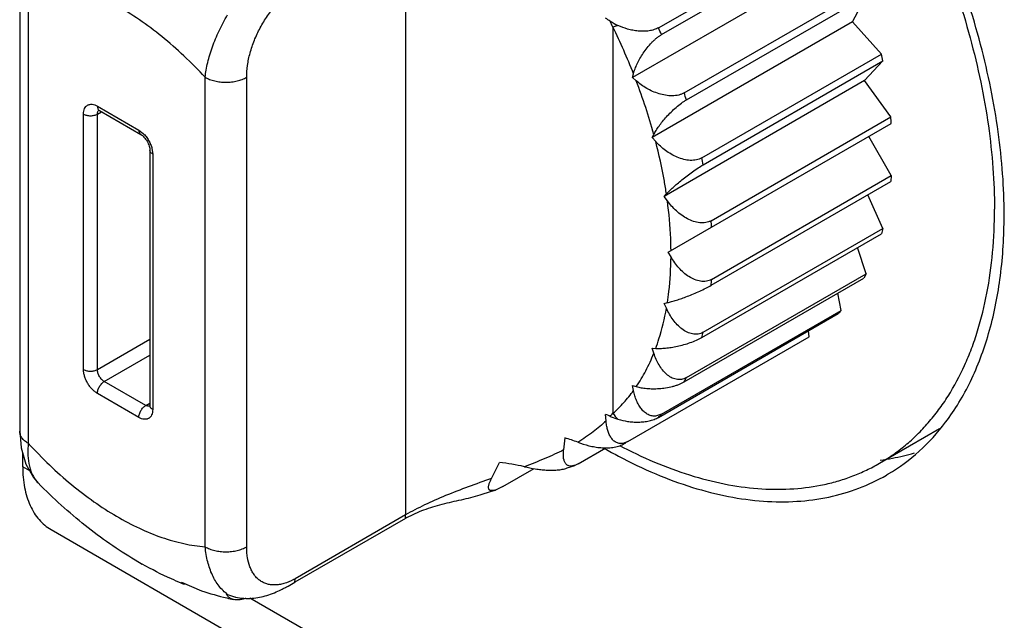
# Model space of a CAD drawing. Units: inches. Extents: x 0.7 to 21.3, y 0.5 to 16.
# Drawn here: x 19 to 19.3, y 3.7 to 3.9 of the extents above; entities that cross this region are included whole.
import ezdxf

# ---------------------------------------------------------------- set-up
doc = ezdxf.new("R2010")
doc.units = ezdxf.units.IN
doc.header["$LTSCALE"] = 1.21
doc.header["$MEASUREMENT"] = 0
doc.layers.get('0').update_dxf_attribs({"linetype": 'CONTINUOUS'})

msp = doc.modelspace()

# ---------------------------------------------------------------- linework, layer by layer
at = {"color": 7, "linetype": 'CONTINUOUS'}
for p, q in [((19.1280439686, 3.9242794194), (19.1280439686, 3.7735998768)), ((19.1927079623, 3.8981719047), (19.2386697118, 3.9247077747)), ((19.1934979091, 3.8964131472), (19.2394596585, 3.9229490172)), ((19.0293271526, 3.9143419317), (19.0293271526, 3.7949677146)), ((19.2373422975, 3.9150468637), (19.1860772693, 3.8854491625)), ((19.0315238739, 3.9112801006), (19.0315238739, 3.7919058835)), ((19.1992826468, 3.8815038929), (19.2452443962, 3.9080397629)), ((19.1998646894, 3.8797265631), (19.2458264388, 3.9062624331)), ((19.2423690603, 3.8996971013), (19.245826003, 3.9062616055)), ((19.1823547019, 3.8987691417), (19.1810769772, 3.8982959791)), ((19.2423690603, 3.8996971013), (19.1911040321, 3.8700994001)), ((19.2497830098, 3.8914247311), (19.2423690603, 3.8996971013)), ((19.1810769772, 3.8982959791), (19.1810769772, 3.7995835721)), ((19.203821683, 3.8648883896), (19.2497834324, 3.8914242596)), ((19.2041781364, 3.8631464907), (19.2501398858, 3.8896823607)), ((19.2454475404, 3.8846533349), (19.2501393278, 3.8896817626)), ((19.1860772693, 3.8854491625), (19.1863347756, 3.8864101956)), ((19.0767788963, 3.7654221144), (19.0767788963, 3.885509053)), ((19.087385498, 3.7654221399), (19.087385498, 3.8855090785)), ((19.1870382957, 3.8845969827), (19.1860772693, 3.8854491625)), ((19.2454475404, 3.8846533349), (19.1941825122, 3.8550556337)), ((19.2521485305, 3.8753666361), (19.2454475404, 3.8846533349)), ((19.0456660684, 3.8107680803), (19.0456660684, 3.8760882736)), ((19.0492016023, 3.8760882821), (19.0502371904, 3.8766861756)), ((19.0492016023, 3.8107680888), (19.0492016023, 3.8760882821)), ((19.049201617, 3.8781295819), (19.0598082629, 3.8720059706)), ((19.0493731905, 3.8771329186), (19.0497193978, 3.8769851166)), ((19.0497193978, 3.8769851166), (19.0603260437, 3.8708615053)), ((19.1952191717, 3.8407749605), (19.2522689376, 3.873712577)), ((19.2061871547, 3.8488302483), (19.2521489041, 3.8753661183)), ((19.0598082629, 3.8720059706), (19.0609115332, 3.8711651537)), ((19.1911040321, 3.8700994001), (19.1915245067, 3.8708978535)), ((19.1920057428, 3.8690932852), (19.1911040321, 3.8700994001)), ((19.2522686319, 3.8603537871), (19.2464841999, 3.8703726616)), ((19.0626115711, 3.8669028651), (19.0626115711, 3.8015826718)), ((19.0631672659, 3.8672581317), (19.0633438115, 3.8658822548)), ((19.0633438115, 3.8658822548), (19.0633438115, 3.8005620614)), ((19.2061871547, 3.8323024459), (19.2521489041, 3.8588383159)), ((19.2063071882, 3.8338173876), (19.2522689376, 3.8603532576)), ((19.2522686319, 3.8603537871), (19.2521482366, 3.8588381616)), ((19.1941825122, 3.8550556337), (19.1947531793, 3.8556672467)), ((19.1949975093, 3.853926154), (19.1941825122, 3.8550556337)), ((19.2501396623, 3.8468423332), (19.2462748857, 3.85544697)), ((19.2041781364, 3.8203059656), (19.2501398858, 3.8468418356)), ((19.2501396623, 3.8468423332), (19.2497827909, 3.8455115492)), ((19.203821683, 3.8189756543), (19.2497834324, 3.8455115243)), ((19.1959226919, 3.8395564346), (19.1952191717, 3.8407749605)), ((19.2458263028, 3.8352428054), (19.2436274093, 3.8419573639)), ((19.1992826468, 3.80760126), (19.2452443962, 3.83413713)), ((19.1998646894, 3.8087065201), (19.2458264388, 3.8352423901)), ((19.2458263028, 3.8352428054), (19.245243839, 3.8341372792)), ((19.2394596005, 3.8259076475), (19.238564732, 3.8302806471)), ((19.1934979091, 3.7993714943), (19.2394596585, 3.8259073643)), ((19.1941825122, 3.8276912914), (19.1949975093, 3.8278797149)), ((19.1947531793, 3.8264207437), (19.1941825122, 3.8276912914)), ((19.1927079623, 3.7985248681), (19.2386697118, 3.8250607381)), ((19.2312329874, 3.8191205204), (19.2311182625, 3.8207009329)), ((19.0492016023, 3.8107680888), (19.0626115711, 3.8185102916)), ((19.184892858, 3.792366099), (19.2312329963, 3.8191203983)), ((19.1915245067, 3.8149182026), (19.1911040321, 3.8162021673)), ((19.1911040321, 3.8162021673), (19.1920057428, 3.8161670999)), ((19.0509693766, 3.8077062308), (19.0626115711, 3.8144278148)), ((19.0615760225, 3.8015826195), (19.0509693766, 3.8077062308)), ((19.1860772693, 3.8066566793), (19.1870382957, 3.8063991864)), ((19.1863347756, 3.8053983103), (19.1860772693, 3.8066566793)), ((19.0598082629, 3.7985207531), (19.049201617, 3.8046443644)), ((19.0615760225, 3.8015826195), (19.0626115711, 3.8021804902)), ((19.0621277287, 3.8013660551), (19.0615760225, 3.8015826195)), ((19.0625967663, 3.8013679737), (19.0621277287, 3.8013660551)), ((19.0626115711, 3.8015826718), (19.0625883927, 3.8012963596)), ((19.1793182177, 3.7976868364), (19.1791922886, 3.7993086792)), ((19.1803842125, 3.7987976836), (19.1823547029, 3.798064223)), ((19.1934979091, 3.7993714943), (19.1922168303, 3.7989018749)), ((19.2492477936, 3.7867921036), (19.2646018015, 3.7956566913)), ((19.1687905272, 3.7933030875), (19.1684462846, 3.7901930871)), ((19.172176197, 3.7866706096), (19.1792586226, 3.7907596203)), ((19.1842919176, 3.7920750987), (19.1835801175, 3.7918751409)), ((19.1837050684, 3.7916809091), (19.1843252013, 3.7920332032)), ((19.184892858, 3.792366099), (19.1842919176, 3.7920750987)), ((19.1844076305, 3.7920806976), (19.1843252528, 3.7920331384)), ((19.030108624, 3.7858614625), (19.030108624, 3.789283726)), ((19.0318963356, 3.7848293501), (19.030108624, 3.7858614625)), ((19.1529163284, 3.7808311479), (19.1608867224, 3.785432825)), ((19.1693587403, 3.785588219), (19.1712907157, 3.786254824)), ((19.172176197, 3.7866706096), (19.1712912119, 3.7862568878)), ((19.0340569981, 3.7817531703), (19.0340592481, 3.781750873)), ((19.1529163284, 3.7808311479), (19.1510071564, 3.7799515649)), ((19.1279798937, 3.7726878528), (19.0996957507, 3.7563580927)), ((19.1280439686, 3.7735998768), (19.0997598151, 3.7572701106)), ((19.1279798987, 3.7726878556), (19.1280439686, 3.7735998768)), ((19.0373575552, 3.7698389473), (19.4450063118, 3.5344881524)), ((19.0588547494, 3.7620440177), (19.0589019662, 3.7620712934)), ((19.0589019662, 3.7620712934), (19.0606815614, 3.7610027993)), ((19.0711627884, 3.7559280045), (19.0707510386, 3.7564274179)), ((19.0707510386, 3.7564274179), (19.0758639124, 3.7541875673)), ((19.0712759057, 3.755890365), (19.0711628723, 3.7559280666)), ((19.0718144055, 3.7558438452), (19.0712759057, 3.755890365)), ((19.0996957452, 3.7563580895), (19.0997598151, 3.7572701106)), ((19.0824946968, 3.7532413675), (19.084255746, 3.7526562529)), ((19.0840246729, 3.7519535355), (19.0832121538, 3.7522557214)), ((19.4377573806, 3.5505106675), (19.0882328701, 3.7523041726))]:
    msp.add_line(p, q, dxfattribs=at)
for points in [[(19.0293271538, 3.7949677435), (19.0296768168, 3.7907759661), (19.0308910447, 3.7865798357)], [(19.0308910447, 3.7865798357), (19.032879445, 3.7831174885), (19.034058599, 3.7817515643)], [(19.1471254841, 3.7787350651), (19.1500399677, 3.7796536216), (19.1510072005, 3.7799516522)]]:
    msp.add_lwpolyline(points, dxfattribs=at)
for centre, radius, start, end in [((19.1590530693, 3.8668759547), 0.0392817697, 57.1098739987, 59.157080868), ((19.1895335516, 3.9140436813), 0.016877424, 237.1730427759, 244.8270430324), ((19.1115132117, 3.8684607587), 0.0756918611, 23.2140210217, 24.5095365146), ((19.0352859678, 3.826698017), 0.1624231713, 21.5697351905, 26.1556538673), ((19.0322738005, 3.8250560454), 0.1763095266, 23.8739766395, 24.50053211), ((19.1342522462, 3.8668986818), 0.1181053954, 11.1223454052, 11.9853977212), ((19.0487937783, 3.8317403249), 0.148004638, 15.3413802103, 20.9239448782), ((19.0467288477, 3.8305613816), 0.1608347011, 17.7995392176, 18.465785871), ((19.1559222436, 3.8675689551), 0.0965417118, 3.6483761576, 4.6328308345), ((19.0686814985, 3.8363265659), 0.1381254765, 11.1962840836, 11.9338191913), ((19.0946166322, 3.839900018), 0.1119273448, 3.7275772894, 4.5762626717), ((19.1454918242, 3.8503670508), 0.1356407523, 359.4309464368, 0.0007661808), ((19.1203488576, 3.8398659055), 0.086170872, 354.9645086282, 355.9749768433), ((19.2131239152, 3.8496968627), 0.0354893657, 316.038276746, 317.9082684988), ((19.1420600056, 3.836237442), 0.0641285748, 344.3848394533, 345.6153595299), ((19.1572287199, 3.8304532221), 0.0478617273, 331.4804921743, 332.9759042431), ((19.1652633824, 3.7651731682), 0.0368679745, 65.7867128228, 67.8022127603), ((19.1581192459, 3.8191052432), 0.0301355781, 317.6327927052, 319.6244544254), ((19.1887426587, 3.8047332322), 0.0092348076, 213.892460595, 226.2331049882), ((19.1652059, 3.8249775817), 0.0381590027, 316.1141863141, 317.8528794394), ((19.1534492254, 3.7434012289), 0.0522068102, 69.0978948393, 72.9110292301), ((19.2444583285, 3.9055914398), 0.1323728519, 240.3672860217, 242.0828378133), ((19.2404796793, 3.9011877063), 0.1240918171, 242.3922218198, 242.6097341173), ((19.2401432045, 3.9005385614), 0.1233606506, 242.6097877302, 242.7728652465), ((19.2424653486, 3.8430977619), 0.0559211097, 277.1118540418, 280.4069692451), ((19.2430154551, 3.8401044492), 0.0528776679, 280.4065915098, 286.6524132096), ((18.9128598375, 3.903764188), 0.2661466314, 332.9920959571, 333.9764866171), ((19.146384325, 3.733751167), 0.0535415955, 77.0232418738, 83.9548063737), ((19.2268135316, 3.8256485639), 0.0483678127, 300.0004811875, 300.6882488724), ((19.0392961433, 3.7868837736), 0.0073327103, 224.0343492444, 224.3982628402), ((19.1417954552, 3.7487563788), 0.0276330452, 119.0402511376, 119.9976989243), ((19.1029898426, 3.8345501043), 0.0848197864, 247.5730269537, 247.9606655415), ((19.0921377481, 3.7704710513), 0.0152433835, 298.2404864572, 300.0016288314), ((19.0996943593, 3.8251098124), 0.0748172802, 251.4262782788, 256.5415772611), ((19.0981542738, 3.790606359), 0.0405137623, 246.8705717241, 247.2615608147), ((19.0874627035, 3.7653578599), 0.013100206, 255.8298630966, 257.114643769), ((19.0988052364, 3.8214742755), 0.0710746468, 256.5565496359, 257.9974598425)]:
    msp.add_arc(centre, radius, start, end, dxfattribs=at)
for points, knots in [([(19.1936459406, 4.0154500158), (19.1966261251, 4.0131954587), (19.2025291104, 4.0084075003), (19.2110407547, 4.0005811458), (19.2192965679, 3.9920466221), (19.2272322356, 3.9828711241), (19.2347859577, 3.9731257668), (19.2418987625, 3.9628864387), (19.2485155705, 3.9522331546), (19.2545845003, 3.9412487634), (19.2600582472, 3.9300189145), (19.2648944676, 3.9186312833), (19.2690551197, 3.9071743631), (19.2725077834, 3.8957374392), (19.2752259775, 3.8844097413), (19.2771882444, 3.8732780707), (19.2783784488, 3.8624305822), (19.2786576924, 3.8552932881), (19.2786576924, 3.8517977073)], [0, 0, 0, 0, 0.0589428367, 0.1197876427, 0.1822794727, 0.2461327041, 0.3110391205, 0.3766724685, 0.44269485, 0.508762508, 0.574530567, 0.6396591548, 0.7038184599, 0.7666956043, 0.827996539, 0.8874570885, 0.9448637447, 1, 1, 1, 1]), ([(19.2811325765, 3.8503688647), (19.2811325765, 3.8538418448), (19.2808633688, 3.8609277593), (19.2797161386, 3.871695961), (19.2778227797, 3.8827430091), (19.2742835923, 3.8979114286), (19.2680668171, 3.9170281618), (19.2581028281, 3.9394860677), (19.2458327614, 3.9610876173), (19.2316102902, 3.9812073547), (19.2158494759, 3.9992632122), (19.2042736337, 4.0098938719), (19.1983198749, 4.0146980904)], [0, 0, 0, 0, 0.0550144358, 0.1122131696, 0.1714266089, 0.232441695, 0.3588263341, 0.4891771862, 0.6210010919, 0.7517201948, 0.8788132008, 1, 1, 1, 1]), ([(19.0767788963, 3.885509053), (19.075021199, 3.8873932318), (19.0714417598, 3.8909908113), (19.0658179315, 3.8959116355), (19.0600735594, 3.9002284264), (19.0542691924, 3.9038958515), (19.0484639555, 3.9068751012), (19.0427166692, 3.9091349117), (19.0370872237, 3.9106491257), (19.0333461197, 3.9111635376), (19.0315238739, 3.9112801006)], [0, 0, 0, 0, 0.145209826, 0.2857407619, 0.420773949, 0.5497376926, 0.672197288, 0.78795042, 0.8970994364, 1, 1, 1, 1]), ([(19.087385498, 3.8855090785), (19.0873855496, 3.8865181405), (19.0875466597, 3.8886122974), (19.0882104754, 3.8917847469), (19.0892985242, 3.8950157407), (19.0907877269, 3.8981944414), (19.0926365663, 3.9012008329), (19.0947828787, 3.9039102585), (19.0971431418, 3.9062021535), (19.0988787052, 3.9074409067), (19.0997598151, 3.9079496533)], [0, 0, 0, 0, 0.1136903354, 0.2357394134, 0.3643262538, 0.4969412257, 0.630403494, 0.7611068452, 0.8853660713, 1, 1, 1, 1]), ([(19.0767788963, 3.885509053), (19.0768435248, 3.8861264101), (19.0770216205, 3.8873891336), (19.0774166066, 3.8893070106), (19.0779458486, 3.891284245), (19.0788401855, 3.8940198344), (19.0802782334, 3.8974784867), (19.0817058148, 3.9001566964), (19.082495334, 3.9014850077)], [0, 0, 0, 0, 0.1089724258, 0.2236751581, 0.3435651609, 0.4681067998, 0.7287261225, 1, 1, 1, 1]), ([(19.1927079623, 3.8981719047), (19.1923596587, 3.8979708126), (19.1915813552, 3.8976386176), (19.1903114262, 3.8973505582), (19.1889496388, 3.8972427621), (19.1875567892, 3.8972991051), (19.1861766393, 3.8974982234), (19.1844168116, 3.8979191618), (19.1831534625, 3.8983934944), (19.1823547026, 3.8987691414)], [0, 0, 0, 0, 0.1125924596, 0.2348957328, 0.3631640053, 0.4938910995, 0.624379854, 0.7528919145, 1, 1, 1, 1]), ([(19.1863347756, 3.8864101956), (19.1864463989, 3.8868267822), (19.186723775, 3.8876866552), (19.1872688814, 3.8889888684), (19.1879655833, 3.890343238), (19.1888159714, 3.8917241877), (19.1898166917, 3.8930923757), (19.1907650583, 3.8941769467), (19.1915863881, 3.8949805165), (19.1922156967, 3.8955285724), (19.192849224, 3.8960094659), (19.193282828, 3.8962889709), (19.1934979091, 3.8964131472)], [0, 0, 0, 0, 0.1030332233, 0.2154974801, 0.3369161495, 0.4665241271, 0.6025487863, 0.7414428192, 0.8101311487, 0.8769359864, 0.9406683122, 1, 1, 1, 1]), ([(19.0767788963, 3.885509053), (19.0771416832, 3.8852996026), (19.0779358215, 3.8849303041), (19.079228398, 3.8845367028), (19.0806284043, 3.884294908), (19.0820822061, 3.8842137273), (19.0835360067, 3.8842949149), (19.0849360095, 3.8845367164), (19.0862285805, 3.8849303238), (19.0870227139, 3.8852996263), (19.087385498, 3.8855090785)], [0, 0, 0, 0, 0.1140714741, 0.2373523004, 0.36698326, 0.5000005215, 0.6330177108, 0.7626484584, 0.8859289504, 1, 1, 1, 1]), ([(19.1992826468, 3.8815038929), (19.1990712776, 3.8813818596), (19.1986152442, 3.8811678411), (19.197877151, 3.8809415957), (19.1970834617, 3.8808052996), (19.1959660034, 3.8807368332), (19.1945324626, 3.8808566588), (19.1928426904, 3.8812589749), (19.1912202495, 3.8818702553), (19.1896990809, 3.8826464557), (19.1882993893, 3.8835533942), (19.1874419682, 3.8842390305), (19.1870382957, 3.8845969827)], [0, 0, 0, 0, 0.0549134849, 0.1128139203, 0.1732145177, 0.2356620293, 0.3643105045, 0.4951046636, 0.6253531379, 0.7534738527, 0.8786119962, 1, 1, 1, 1]), ([(19.0456660684, 3.8760882736), (19.0456660684, 3.8763414745), (19.0457048714, 3.8768233287), (19.0458991045, 3.8774851905), (19.0461792587, 3.8779418684), (19.0464621448, 3.8782198221), (19.046697679, 3.8783839931), (19.0469576189, 3.8785058925), (19.0473397722, 3.8786119107), (19.0478753395, 3.8786262033), (19.0485456417, 3.8784634949), (19.0489823394, 3.878256179), (19.049201617, 3.8781295819)], [0, 0, 0, 0, 0.1446652858, 0.2743632556, 0.3908395419, 0.4459219162, 0.5000019804, 0.5540819539, 0.6091640638, 0.7256393933, 0.855336073, 1, 1, 1, 1]), ([(19.1915245067, 3.8708978535), (19.191709438, 3.8712490257), (19.1921325306, 3.8719764348), (19.1928755225, 3.8730791737), (19.1937629508, 3.8742414477), (19.1947914767, 3.8754428349), (19.1959500127, 3.8766513352), (19.1972092748, 3.8778152971), (19.1983167991, 3.8787056167), (19.1992092175, 3.8793281036), (19.1996489017, 3.8796019788), (19.1998646894, 3.8797265631)], [0, 0, 0, 0, 0.0970438855, 0.205538574, 0.3249357058, 0.454398864, 0.5920413595, 0.7340400735, 0.8734290074, 0.9390752897, 1, 1, 1, 1]), ([(19.0456660684, 3.8760882736), (19.0457868686, 3.8760185312), (19.0460516271, 3.8758956491), (19.0464824466, 3.8757640881), (19.046949299, 3.8756836871), (19.0474338383, 3.8756563376), (19.0479183772, 3.8756836894), (19.0483852284, 3.8757640926), (19.0488160461, 3.8758956556), (19.049080803, 3.8760185391), (19.0492016023, 3.8760882821)], [0, 0, 0, 0, 0.1139513314, 0.2373221143, 0.3670451455, 0.5000005224, 0.6329558265, 0.7626786454, 0.8860490926, 1, 1, 1, 1]), ([(19.0492016023, 3.8760882821), (19.0492016023, 3.8761908782), (19.0492145756, 3.8763880606), (19.0492776179, 3.8766652459), (19.0493835534, 3.8769045156), (19.0494846396, 3.8770382737), (19.0495407646, 3.8770947468)], [0, 0, 0, 0, 0.2830570423, 0.5429879993, 0.7803346909, 1, 1, 1, 1]), ([(19.049201617, 3.8781295819), (19.049201617, 3.8780031587), (19.049221205, 3.8777623654), (19.0493181438, 3.8774311594), (19.049482736, 3.8771624838), (19.0496369625, 3.877032712), (19.0497193818, 3.8769851258)], [0, 0, 0, 0, 0.2891538824, 0.54903869, 0.7823274582, 1, 1, 1, 1]), ([(19.0598082629, 3.8720059706), (19.0598082629, 3.8718795454), (19.0598278514, 3.8716387486), (19.0599247933, 3.8713075384), (19.0600893909, 3.8710388609), (19.0602436221, 3.8709090903), (19.0603260437, 3.8708615053)], [0, 0, 0, 0, 0.2891543222, 0.5490390174, 0.7823274253, 1, 1, 1, 1]), ([(19.0609115332, 3.8711651537), (19.061181527, 3.8709070088), (19.061689943, 3.8703365676), (19.0623304263, 3.869379671), (19.0628388869, 3.8683465489), (19.0630787, 3.8676210266), (19.0631672659, 3.8672581317)], [0, 0, 0, 0, 0.2454710606, 0.4999993332, 0.7545279482, 1, 1, 1, 1]), ([(19.0603260437, 3.8708615053), (19.0603870503, 3.8708262839), (19.0605154364, 3.8707435635), (19.0607902833, 3.8705361116), (19.0611471092, 3.8701979977), (19.0615536041, 3.8697075678), (19.0619217996, 3.869143809), (19.0622259565, 3.8685430571), (19.06244746, 3.8679457655), (19.0625618811, 3.8674676334), (19.0626041168, 3.8671258519), (19.0626115711, 3.8669732997), (19.0626115711, 3.8669028651)], [0, 0, 0, 0, 0.0446859228, 0.0967512935, 0.2182744577, 0.3554626986, 0.4999825712, 0.6445071965, 0.7817056853, 0.9032443593, 0.9553200547, 1, 1, 1, 1]), ([(19.1947531793, 3.8556672467), (19.1945893283, 3.8567743199), (19.1938559736, 3.8612847422), (19.192872378, 3.8657537067), (19.1920057428, 3.8690932852)], [0, 0, 0, 0, 0.2449228733, 1, 1, 1, 1]), ([(19.203821683, 3.8648883896), (19.2033945241, 3.8646417707), (19.2026662799, 3.8643842355), (19.201647053, 3.864252342), (19.2005502616, 3.8642468787), (19.1991505501, 3.8644726432), (19.1975176877, 3.8650278545), (19.1959608484, 3.8658099717), (19.1945103009, 3.8667681507), (19.1931839178, 3.8678633992), (19.1923820617, 3.8686733944), (19.1920057428, 3.8690932852)], [0, 0, 0, 0, 0.1105333568, 0.1693032699, 0.2300337003, 0.3557027222, 0.4848674621, 0.6151710716, 0.7450718919, 0.873643685, 1, 1, 1, 1]), ([(19.0633438115, 3.8658822548), (19.0632343263, 3.8659454647), (19.0630355882, 3.8660828213), (19.0627972259, 3.8663323703), (19.0626468432, 3.8666092439), (19.0626115718, 3.8668076906), (19.0626115711, 3.8669028591)], [0, 0, 0, 0, 0.289155163, 0.5490401247, 0.7823282401, 1, 1, 1, 1]), ([(19.1947531793, 3.8556672467), (19.1950074077, 3.8559397163), (19.1955661523, 3.8565093041), (19.1964901921, 3.8573840255), (19.1975524543, 3.8583266684), (19.1987445096, 3.8593229129), (19.2000480051, 3.8603489888), (19.2014238907, 3.8613648531), (19.2028023268, 3.8623095316), (19.2037285801, 3.8628869408), (19.2041781364, 3.8631464907)], [0, 0, 0, 0, 0.0926615816, 0.1983266083, 0.3163298882, 0.4457412003, 0.5845645949, 0.7287583821, 0.8709239799, 1, 1, 1, 1]), ([(19.1959226919, 3.8411811496), (19.1959135718, 3.8422183675), (19.1958050403, 3.8464784791), (19.1954213131, 3.8507303429), (19.1949975093, 3.853926154)], [0, 0, 0, 0, 0.2434279351, 1, 1, 1, 1]), ([(19.2061871547, 3.8488302483), (19.205979227, 3.8487102019), (19.2055330372, 3.8485066017), (19.2048121744, 3.8483177326), (19.2040484278, 3.8482441452), (19.2029853816, 3.8482895876), (19.2016381352, 3.8486011043), (19.2000891189, 3.8492797327), (19.1986280274, 3.8501991005), (19.1972803824, 3.8513031925), (19.1960607092, 3.852549279), (19.1953357775, 3.8534573584), (19.1949975093, 3.853926154)], [0, 0, 0, 0, 0.0542069616, 0.110022792, 0.1675197519, 0.2267699484, 0.3496259278, 0.4770212953, 0.6070162873, 0.7381588332, 0.8694809929, 1, 1, 1, 1]), ([(19.2492449272, 3.7867905312), (19.2504073533, 3.7874616002), (19.2526816277, 3.7889069688), (19.2559090724, 3.7913648609), (19.2589480025, 3.7941093794), (19.2617910563, 3.7971327273), (19.2644316025, 3.8004276454), (19.2677112826, 3.8052274487), (19.2705171945, 3.8105008835), (19.2728482198, 3.8161479788), (19.2749362197, 3.822256283), (19.2769401407, 3.8304467965), (19.2783594891, 3.8408882652), (19.2786576924, 3.8480992775), (19.2786576924, 3.8517977073)], [0, 0, 0, 0, 0.0539080363, 0.1080740372, 0.1627507736, 0.2181782404, 0.274579791, 0.3321598881, 0.4514783724, 0.5135754268, 0.5774181843, 0.7105888543, 0.8514592772, 1, 1, 1, 1]), ([(19.2661590503, 3.7972953564), (19.2686124624, 3.8005390632), (19.2729848229, 3.8078274281), (19.2775980846, 3.8202049061), (19.2804271607, 3.8341339597), (19.2810753542, 3.8439390423), (19.2811258866, 3.8490199082)], [0, 0, 0, 0, 0.2230771258, 0.462628685, 0.7213011651, 1, 1, 1, 1]), ([(19.1949975093, 3.8278797149), (19.1951439189, 3.8288147017), (19.1956705943, 3.8326861053), (19.1958963988, 3.8365964955), (19.1959226919, 3.8395564346)], [0, 0, 0, 0, 0.2422618663, 1, 1, 1, 1]), ([(19.2063071882, 3.8338173876), (19.2061011679, 3.8336984424), (19.2056622177, 3.8334985561), (19.2049558129, 3.8333210843), (19.204215809, 3.8332673148), (19.2031972223, 3.8333492674), (19.2019200704, 3.8337234862), (19.2004787047, 3.834492383), (19.1991404997, 3.8355114328), (19.1979247982, 3.8367210904), (19.1968419464, 3.8380761055), (19.1962132267, 3.8390532163), (19.1959226919, 3.8395564346)], [0, 0, 0, 0, 0.0548974095, 0.1105453803, 0.1672424247, 0.2253273125, 0.3456060992, 0.4711116007, 0.6004627437, 0.7323817365, 0.8659090861, 1, 1, 1, 1]), ([(19.1949975093, 3.8278797149), (19.1953605878, 3.8279636569), (19.1961332265, 3.8281627642), (19.1973527415, 3.8285256592), (19.1987001575, 3.8289742798), (19.200158867, 3.8295084909), (19.2016991775, 3.8301243042), (19.2032669339, 3.8308079439), (19.2047743509, 3.8315294086), (19.2057375925, 3.8320428926), (19.2061871547, 3.8323024459)], [0, 0, 0, 0, 0.0926618671, 0.198325061, 0.3163227051, 0.4457256297, 0.5845407888, 0.7287404949, 0.8709221459, 1, 1, 1, 1]), ([(19.1920057428, 3.8161670999), (19.1923032919, 3.8169701328), (19.1934519958, 3.8203207032), (19.1942813811, 3.823777773), (19.1947531793, 3.8264207437)], [0, 0, 0, 0, 0.241839331, 1, 1, 1, 1]), ([(19.2041781364, 3.8203059656), (19.2039740853, 3.8201881574), (19.2035437626, 3.819990953), (19.202855397, 3.8198194932), (19.2021442245, 3.8197768082), (19.2011801827, 3.8198794832), (19.1999880027, 3.8202909271), (19.1986744494, 3.8211144848), (19.1974823653, 3.822192947), (19.1964236099, 3.8234648468), (19.1955035882, 3.8248837089), (19.1949876634, 3.8258986825), (19.1947531793, 3.8264207437)], [0, 0, 0, 0, 0.0564611596, 0.1126567823, 0.1690626415, 0.2262816214, 0.3440786307, 0.4673740028, 0.5955762852, 0.7276972519, 0.8628587268, 1, 1, 1, 1]), ([(19.1920057428, 3.8161670999), (19.1924023298, 3.8161516766), (19.1932438255, 3.8161543961), (19.1945703127, 3.8162464966), (19.196020578, 3.8164339136), (19.1975752661, 3.8167239657), (19.199201121, 3.8171230504), (19.2008387693, 3.8176316313), (19.2021635698, 3.8181456187), (19.2031488693, 3.8186072314), (19.2036058953, 3.8188510699), (19.203821683, 3.8189756543)], [0, 0, 0, 0, 0.0970433513, 0.2055376906, 0.3249346473, 0.4543977952, 0.5920404337, 0.734039419, 0.873428698, 0.9390751484, 1, 1, 1, 1]), ([(19.1870382957, 3.8063991864), (19.1879238235, 3.8077014891), (19.1895741576, 3.8104685799), (19.1909151333, 3.8133964757), (19.1915245067, 3.8149182026)], [0, 0, 0, 0, 0.4899886625, 1, 1, 1, 1]), ([(19.1998646894, 3.8087065201), (19.1996625876, 3.8085898373), (19.1992418337, 3.8083943848), (19.1985744969, 3.8082233555), (19.1978962644, 3.8081824882), (19.1972237283, 3.8082626389), (19.1965678451, 3.8084533878), (19.1959368294, 3.808742661), (19.195335453, 3.8091175986), (19.1945694761, 3.8097242286), (19.1937033651, 3.8106486906), (19.1928222711, 3.8119373792), (19.1920861945, 3.8133731468), (19.191696332, 3.8143935156), (19.1915245067, 3.8149182026)], [0, 0, 0, 0, 0.0590713648, 0.1166817408, 0.1733908771, 0.2300563346, 0.2872903299, 0.3455905591, 0.4052227778, 0.4662458549, 0.5924990413, 0.7240681102, 0.860247315, 1, 1, 1, 1]), ([(19.0456660684, 3.8107680803), (19.0457868686, 3.8106983378), (19.0460516271, 3.8105754557), (19.0464824466, 3.8104438947), (19.046949299, 3.8103634937), (19.0474338383, 3.8103361442), (19.0479183772, 3.810363496), (19.0483852284, 3.8104438992), (19.0488160461, 3.8105754622), (19.049080803, 3.8106983457), (19.0492016023, 3.8107680888)], [0, 0, 0, 0, 0.1139513312, 0.2373221136, 0.3670451446, 0.5000005214, 0.6329558257, 0.7626786449, 0.8860490925, 1, 1, 1, 1]), ([(19.049201617, 3.8046443644), (19.0489597424, 3.8047840076), (19.048481794, 3.8051194416), (19.0478236441, 3.8057344965), (19.0472174038, 3.8064621906), (19.0466859647, 3.8072744231), (19.0462482657, 3.8081407779), (19.0459211785, 3.8090296457), (19.0457175937, 3.8099071512), (19.0456660684, 3.810488787), (19.0456660684, 3.8107680803)], [0, 0, 0, 0, 0.1140791335, 0.2373678355, 0.3669924872, 0.4999989182, 0.6330054991, 0.7626305902, 0.885919986, 1, 1, 1, 1]), ([(19.0509693766, 3.8077062308), (19.0508484392, 3.8077760525), (19.0506094364, 3.8079437654), (19.0501616874, 3.8083624033), (19.0496892095, 3.8090083622), (19.049366028, 3.8097405187), (19.0492273471, 3.8103376014), (19.0492016023, 3.810628442), (19.0492016023, 3.8107680888)], [0, 0, 0, 0, 0.1141812962, 0.2375803856, 0.4999989157, 0.7624180388, 0.8858178225, 1, 1, 1, 1]), ([(19.049201617, 3.8046443644), (19.049201617, 3.8047838526), (19.0492275745, 3.8050745832), (19.0493290457, 3.8055134672), (19.0494928396, 3.805957976), (19.0497114216, 3.8063912758), (19.0499773767, 3.8067972238), (19.0502804327, 3.8071613274), (19.0506097784, 3.8074686443), (19.0508485774, 3.8076364878), (19.0509693766, 3.8077062308)], [0, 0, 0, 0, 0.11395199, 0.2373231533, 0.3670463099, 0.5000016044, 0.6329566757, 0.7626791804, 0.8860493133, 1, 1, 1, 1]), ([(19.1810769772, 3.7995835721), (19.1820462298, 3.8004403828), (19.1839086624, 3.8022877902), (19.185556907, 3.8043276886), (19.1863347756, 3.8053983103)], [0, 0, 0, 0, 0.4943249735, 1, 1, 1, 1]), ([(19.1922168303, 3.7989018749), (19.1920339743, 3.798871427), (19.191666352, 3.7988410345), (19.1911190935, 3.7988864651), (19.1905906288, 3.7990170241), (19.1899143171, 3.7992967751), (19.1891318041, 3.7998278705), (19.1883293706, 3.8006741088), (19.1876495011, 3.8016864357), (19.1870894453, 3.8028305431), (19.1866443831, 3.8040781116), (19.186426319, 3.8049509606), (19.1863347756, 3.8053983103)], [0, 0, 0, 0, 0.0577582115, 0.1143058136, 0.1703878219, 0.2266657202, 0.3416309044, 0.461827318, 0.588009136, 0.7201440564, 0.8577275487, 1, 1, 1, 1]), ([(19.1870382957, 3.8063991864), (19.1874548801, 3.8062875688), (19.1883382362, 3.8060978612), (19.1897385326, 3.8059188499), (19.1912597963, 3.8058450444), (19.1928809231, 3.8058910428), (19.1945661652, 3.8060736105), (19.1959796125, 3.8063526416), (19.1970861887, 3.8066621522), (19.1978754737, 3.8069331223), (19.1986087041, 3.8072413255), (19.1990675657, 3.8074770836), (19.1992826468, 3.80760126)], [0, 0, 0, 0, 0.1030325895, 0.2154964205, 0.3369148695, 0.4665228277, 0.6025476584, 0.7414420248, 0.8101305607, 0.8769356139, 0.9406681442, 1, 1, 1, 1]), ([(19.0598082629, 3.7985207531), (19.0598082629, 3.7986602413), (19.0598342204, 3.7989509719), (19.0599356915, 3.7993898559), (19.0600994855, 3.7998343647), (19.0603180674, 3.8002676644), (19.0605840226, 3.8006736125), (19.0608870785, 3.801037716), (19.0612164242, 3.801345033), (19.0614552233, 3.8015128765), (19.0615760225, 3.8015826195)], [0, 0, 0, 0, 0.1139519898, 0.2373231526, 0.367046309, 0.5000016035, 0.6329566749, 0.7626791799, 0.8860493131, 1, 1, 1, 1]), ([(19.0633438115, 3.8005620614), (19.0633438115, 3.8003088605), (19.0633050085, 3.7998270063), (19.0631107753, 3.7991651445), (19.0628306212, 3.7987084666), (19.0625477351, 3.7984305129), (19.0623122009, 3.7982663419), (19.062052261, 3.7981444425), (19.0616701077, 3.7980384243), (19.0611345404, 3.7980241317), (19.0604642382, 3.7981868401), (19.0600275404, 3.798394156), (19.0598082629, 3.7985207531)], [0, 0, 0, 0, 0.1446652858, 0.2743632556, 0.3908395419, 0.4459219162, 0.5000019804, 0.5540819539, 0.6091640638, 0.7256393933, 0.855336073, 1, 1, 1, 1]), ([(19.0633438115, 3.8005620614), (19.0632343257, 3.8006252716), (19.0630355867, 3.800762629), (19.0627972238, 3.8010121795), (19.0626468414, 3.801289055), (19.0626115711, 3.8014875028), (19.0626115711, 3.8015826718)], [0, 0, 0, 0, 0.2891553059, 0.5490402314, 0.7823282297, 1, 1, 1, 1]), ([(19.1823547029, 3.798064223), (19.1831652015, 3.7978196792), (19.1844366753, 3.797539936), (19.1861850933, 3.7973522601), (19.1875644333, 3.7973141278), (19.1889556116, 3.7973967627), (19.1903136465, 3.7976136706), (19.191389355, 3.7979182459), (19.1921752326, 3.7982409733), (19.1925372046, 3.7984262817), (19.1927079623, 3.7985248681)], [0, 0, 0, 0, 0.2394097772, 0.3664170985, 0.496963294, 0.6291531507, 0.7599611544, 0.8851932507, 0.944240426, 1, 1, 1, 1]), ([(19.1793182507, 3.7976864356), (19.1782854904, 3.7966627047), (19.1759736492, 3.7946729274), (19.1734362489, 3.7929854653), (19.1720742936, 3.7921726974)], [0, 0, 0, 0, 0.478313287, 1, 1, 1, 1]), ([(19.1835801175, 3.7918751409), (19.1834205476, 3.791848676), (19.1831035837, 3.7918215886), (19.1826364234, 3.791861421), (19.1821958294, 3.7919783564), (19.1816487091, 3.7922307865), (19.1810398214, 3.7927156518), (19.1804605495, 3.7934842876), (19.180008394, 3.7943953096), (19.1796714141, 3.7954172625), (19.1794379476, 3.7965252539), (19.179348701, 3.7972933777), (19.1793182177, 3.7976868364)], [0, 0, 0, 0, 0.0598799965, 0.1171291992, 0.1727512633, 0.2277547331, 0.3392302342, 0.4565607413, 0.5814843796, 0.7141234432, 0.8539044696, 1, 1, 1, 1]), ([(19.2514988456, 3.7840543265), (19.2543049806, 3.7857197064), (19.2596631645, 3.7896863958), (19.2641363058, 3.7946210441), (19.2661590503, 3.7972953564)], [0, 0, 0, 0, 0.4931974459, 1, 1, 1, 1]), ([(19.0315238739, 3.7919058835), (19.0311949711, 3.7920957713), (19.0305981311, 3.7925075013), (19.0298840831, 3.7932561942), (19.0295009113, 3.7939626661), (19.0293519857, 3.7945385123), (19.0293275011, 3.7948257256), (19.0293275011, 3.7949677146)], [0, 0, 0, 0, 0.2893187078, 0.5486941968, 0.7816596776, 0.8918325316, 1, 1, 1, 1]), ([(19.0315238739, 3.7919058835), (19.0314669977, 3.7913785349), (19.0313914369, 3.7903442572), (19.0313997019, 3.7883746298), (19.0316418691, 3.7865068924), (19.0321550888, 3.7848050492), (19.0326513719, 3.7836718981), (19.0332663312, 3.78265784), (19.0337605537, 3.7820598668), (19.0340244876, 3.7817868837)], [0, 0, 0, 0, 0.1480684771, 0.2891314555, 0.5496053829, 0.6699268386, 0.7843992055, 0.8939996413, 1, 1, 1, 1]), ([(19.0315238739, 3.7919058835), (19.0332719462, 3.7899992474), (19.0368346752, 3.7863545512), (19.0424381901, 3.7813573706), (19.0481700725, 3.7769577445), (19.053969858, 3.7732018728), (19.0597784113, 3.7701294446), (19.0655367988, 3.7677726092), (19.0711850192, 3.7661584139), (19.0749451709, 3.7655737925), (19.0767788963, 3.7654221144)], [0, 0, 0, 0, 0.1448649648, 0.2851897092, 0.4201429366, 0.549134943, 0.6717069705, 0.7876254841, 0.8969537479, 1, 1, 1, 1]), ([(19.1720751703, 3.7921723802), (19.1730055719, 3.7918168478), (19.1744493063, 3.7913651605), (19.1764330088, 3.7909588222), (19.1779667178, 3.7907652441), (19.1795085128, 3.7907087175), (19.1807803281, 3.7907981409), (19.1817611152, 3.7909694919), (19.1824570901, 3.7911479354), (19.1831074372, 3.7913795857), (19.1835140476, 3.7915740426), (19.1837051254, 3.7916808994)], [0, 0, 0, 0, 0.2499778549, 0.3782886168, 0.5078828205, 0.6374896042, 0.7649546335, 0.8269795839, 0.8871741374, 0.9450542261, 1, 1, 1, 1]), ([(19.1837033512, 3.790846296), (19.1866822932, 3.7893135484), (19.1926177029, 3.7865591812), (19.2016307122, 3.7833466843), (19.2104588801, 3.7811850988), (19.2190305249, 3.7800964743), (19.2272741725, 3.7800936573), (19.2338688058, 3.7810103576), (19.2388768804, 3.7822927121), (19.2424778626, 3.7835141537), (19.2459444884, 3.7849998685), (19.2481631615, 3.7861660275), (19.2492449272, 3.7867905312)], [0, 0, 0, 0, 0.1467934199, 0.2862835083, 0.418628787, 0.544272243, 0.6639753108, 0.7788267701, 0.8348998431, 0.8903092155, 0.9452685025, 1, 1, 1, 1]), ([(19.1684462739, 3.7901929224), (19.1676838855, 3.7898108622), (19.1661086476, 3.7890600587), (19.1627758253, 3.7876014096), (19.1601804179, 3.7865887045), (19.1584073903, 3.78592542)], [0, 0, 0, 0, 0.2344302374, 0.4795931216, 1, 1, 1, 1]), ([(19.1712907378, 3.7862549369), (19.1710360749, 3.7861649752), (19.1705431459, 3.7860415093), (19.1699189186, 3.7860782581), (19.1695010115, 3.7862439283), (19.1692318658, 3.7864228048), (19.1690022654, 3.7866548774), (19.1688126884, 3.7869334583), (19.168660498, 3.7872515852), (19.168500571, 3.7877336906), (19.168389483, 3.7884096665), (19.1683670439, 3.7892806551), (19.1684118396, 3.7898830944), (19.1684462846, 3.7901930871)], [0, 0, 0, 0, 0.132079952, 0.2458523324, 0.2985208671, 0.3503159627, 0.4027604086, 0.457155871, 0.5143454255, 0.5746780505, 0.7050312655, 0.8474713678, 1, 1, 1, 1]), ([(19.1824820855, 3.7886234218), (19.1855913332, 3.7869766785), (19.1917897044, 3.7840108722), (19.2012107161, 3.7805299759), (19.2104442657, 3.7781651027), (19.2194104015, 3.7769369472), (19.2280351437, 3.7768633128), (19.2362439802, 3.7779475829), (19.2439569743, 3.7801919067), (19.2487379343, 3.7824562616), (19.2509977898, 3.7837610125)], [0, 0, 0, 0, 0.147269408, 0.2871838368, 0.41974726, 0.5454434384, 0.6650608415, 0.7796988055, 0.8907759068, 1, 1, 1, 1]), ([(19.030108624, 3.7858614625), (19.030108624, 3.784088072), (19.0303765968, 3.7807168952), (19.031547098, 3.7767508427), (19.0329687646, 3.7740774387), (19.0342228595, 3.7723751442), (19.0356807037, 3.7709407529), (19.036783662, 3.7701702773), (19.0373575527, 3.7698389488)], [0, 0, 0, 0, 0.2893046478, 0.5483322149, 0.6677566667, 0.7817583291, 0.8918946558, 1, 1, 1, 1]), ([(19.1584074, 3.7859253763), (19.1593351727, 3.7857118072), (19.1607351415, 3.7854346171), (19.1626140725, 3.7851787822), (19.1640181217, 3.7850551973), (19.1654109678, 3.7850126005), (19.1667792634, 3.7850671053), (19.1681015232, 3.7852381967), (19.1689527164, 3.7854510797), (19.1693587056, 3.7855882622)], [0, 0, 0, 0, 0.2578495798, 0.3860951358, 0.5134526843, 0.6394145782, 0.7632687512, 0.8839343416, 1, 1, 1, 1]), ([(19.1499815439, 3.7829034237), (19.1479981458, 3.7822034659), (19.1440669958, 3.780806499), (19.138334289, 3.7786014972), (19.1329743767, 3.7762503951), (19.1296139089, 3.7745062724), (19.1280439686, 3.7735998768)], [0, 0, 0, 0, 0.2644456402, 0.5245301357, 0.7720762694, 1, 1, 1, 1]), ([(19.1510071564, 3.7799515649), (19.1509087221, 3.7799213832), (19.1507165142, 3.7798687405), (19.1504336654, 3.779814207), (19.1501686202, 3.7797904455), (19.1499249267, 3.7798019633), (19.1497067691, 3.7798537773), (19.1495193074, 3.7799517585), (19.1493732343, 3.7801029296), (19.149279336, 3.7803033296), (19.149234327, 3.7805434744), (19.1492371156, 3.7808189823), (19.1492840767, 3.7811241141), (19.1494008859, 3.7815790713), (19.149628467, 3.7821810201), (19.1498562642, 3.7826577862), (19.1499815518, 3.7829034333)], [0, 0, 0, 0, 0.0658088465, 0.1272662645, 0.1838966657, 0.2355208009, 0.2825539909, 0.3261545857, 0.3688894192, 0.4144259359, 0.4655621, 0.5238449332, 0.5897000934, 0.6624474954, 0.8237432373, 1, 1, 1, 1]), ([(19.0588528484, 3.7620446749), (19.0566451659, 3.7633474352), (19.0522794537, 3.7661511237), (19.045972617, 3.7708496087), (19.0398603376, 3.7760545175), (19.0359659869, 3.7798054221), (19.0340570575, 3.7817533351)], [0, 0, 0, 0, 0.2421426648, 0.4896045507, 0.742371955, 1, 1, 1, 1]), ([(19.1283817137, 3.7729153673), (19.1290705734, 3.7732978678), (19.1304938898, 3.77401144), (19.1327228555, 3.7749208716), (19.1350426582, 3.7756935846), (19.1374290079, 3.7763537925), (19.1398575526, 3.7769352407), (19.1423031391, 3.7774807956), (19.1447362534, 3.7780443319), (19.1463393936, 3.7784826222), (19.1471255433, 3.7787349712)], [0, 0, 0, 0, 0.120057803, 0.242284633, 0.3665130419, 0.492401789, 0.6194378776, 0.7469750027, 0.8741935787, 1, 1, 1, 1]), ([(19.0767788963, 3.7654221144), (19.0771416832, 3.765212664), (19.0779358215, 3.7648433655), (19.079228398, 3.7644497642), (19.0806284043, 3.7642079693), (19.0820822061, 3.7641267887), (19.0835360067, 3.7642079762), (19.0849360095, 3.7644497778), (19.0862285805, 3.7648433852), (19.0870227139, 3.7652126877), (19.087385498, 3.7654221399)], [0, 0, 0, 0, 0.1140714744, 0.2373523007, 0.36698326, 0.5000005213, 0.6330177103, 0.7626484578, 0.8859289499, 1, 1, 1, 1]), ([(19.0824953338, 3.7532410603), (19.0820916525, 3.7535392582), (19.0813152706, 3.7542058052), (19.0802796239, 3.7553729664), (19.0793658022, 3.756708613), (19.0782931431, 3.7587393076), (19.0775151957, 3.7610214291), (19.0770070016, 3.7634682458), (19.0768406146, 3.7647613209), (19.0767788963, 3.7654221144)], [0, 0, 0, 0, 0.1087723739, 0.220908695, 0.3372854329, 0.4586426423, 0.7177922852, 0.8561621446, 1, 1, 1, 1]), ([(19.0993505116, 3.7570420981), (19.0985753493, 3.756625944), (19.0973846494, 3.7561153791), (19.0957601218, 3.7557454799), (19.0946177159, 3.7556409011), (19.0935281152, 3.7557009211), (19.092502648, 3.755925176), (19.0915521017, 3.7563086542), (19.0906865345, 3.7568456888), (19.0899133682, 3.7575265964), (19.0892385964, 3.7583416576), (19.0886653351, 3.7592797158), (19.088023566, 3.7607156209), (19.0876181716, 3.7623282296), (19.0874180272, 3.7640489368), (19.0873855214, 3.7649578525), (19.087385498, 3.7654221399)], [0, 0, 0, 0, 0.1416595055, 0.2064996614, 0.2676720629, 0.3257557074, 0.3815199019, 0.4359234193, 0.4899911036, 0.5447436572, 0.6010791347, 0.6597252453, 0.721203931, 0.8537603782, 0.925244164, 1, 1, 1, 1]), ([(19.0706306207, 3.7561455322), (19.0697868604, 3.7564937654), (19.0663970728, 3.7579569873), (19.0630995695, 3.7596319853), (19.0606770995, 3.7609937303)], [0, 0, 0, 0, 0.2472515481, 1, 1, 1, 1]), ([(19.0925636678, 3.7530147944), (19.0932064219, 3.753212619), (19.094460118, 3.7536696993), (19.0959703535, 3.7543584345), (19.0971410927, 3.7549495648), (19.0982885329, 3.7555577397), (19.0991355879, 3.7560346891), (19.0996957507, 3.7563580927)], [0, 0, 0, 0, 0.2556323051, 0.5063868567, 0.6305503805, 0.7541333808, 1, 1, 1, 1]), ([(19.0832121538, 3.7522557214), (19.0831033743, 3.7523180939), (19.0828977194, 3.7524587043), (19.0826299081, 3.7527168562), (19.082407839, 3.75301496), (19.0822912433, 3.7532347436), (19.0822400829, 3.7533490984)], [0, 0, 0, 0, 0.2530113428, 0.5000155988, 0.7472213734, 1, 1, 1, 1]), ([(19.0845413447, 3.7525875404), (19.085234422, 3.7524289779), (19.0866250677, 3.7522273844), (19.0886940601, 3.7522332719), (19.0906771549, 3.7525011776), (19.0919479007, 3.7528252757), (19.0925636678, 3.7530147944)], [0, 0, 0, 0, 0.2626423092, 0.5165838626, 0.7620014983, 1, 1, 1, 1]), ([(19.0871898508, 3.7522454429), (19.0868829261, 3.7521557138), (19.0862979608, 3.7520080531), (19.0854552734, 3.7518794917), (19.0847043467, 3.7518543368), (19.0842381845, 3.7519080239), (19.0840246729, 3.7519535355)], [0, 0, 0, 0, 0.2990889346, 0.5634833352, 0.7958120329, 1, 1, 1, 1])]:
    msp.add_open_spline(points, degree=3, knots=knots, dxfattribs=at)

doc.saveas('drawing.dxf')
